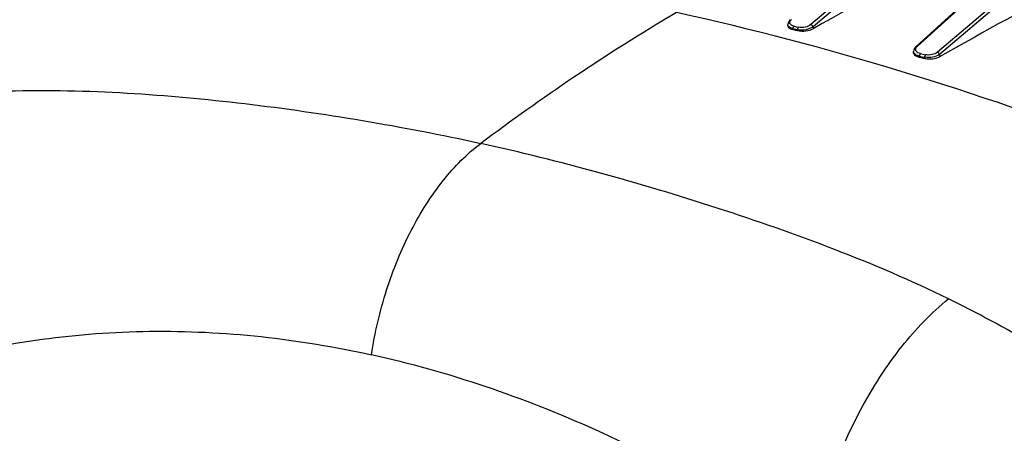
# Model space of a CAD drawing. Units: inches. Extents: x -86 to 67, y 2 to 68.
# Drawn here: x -50 to -47, y 23 to 25 of the extents above; entities that cross this region are included whole.
import ezdxf

# ---------------------------------------------------------------- set-up
doc = ezdxf.new("R2010")
doc.units = ezdxf.units.IN
doc.header["$LTSCALE"] = 1.21
doc.header["$MEASUREMENT"] = 0
doc.layers.get('0').update_dxf_attribs({"linetype": 'CONTINUOUS'})
doc.layers.add('02___PRT_ALL_AXES', color=7, linetype='CONTINUOUS')

msp = doc.modelspace()

# ---------------------------------------------------------------- linework, layer by layer
at = {"color": 7, "linetype": 'Continuous'}
for p, q in [((-46.1622, 25.7018), (-47.1895, 24.7704)), ((-47.1851, 24.771), (-46.1578, 25.7025)), ((-46.9857, 25.322), (-47.5474, 24.8451)), ((-46.9787, 25.3137), (-47.5401, 24.837)), ((-46.4933, 25.2811), (-47.1168, 24.7506)), ((-46.4864, 25.273), (-47.1098, 24.7427)), ((-47.6174, 24.8614), (-47.6238, 24.8531)), ((-47.6175, 24.857), (-47.6156, 24.8597)), ((-47.6156, 24.8597), (-47.6132, 24.8622)), ((-47.6238, 24.8531), (-47.6258, 24.8444)), ((-47.6258, 24.8403), (-47.6258, 24.8447)), ((-47.6258, 24.8444), (-47.6258, 24.8446)), ((-47.6078, 24.8302), (-47.6002, 24.8285)), ((-47.6078, 24.8277), (-47.6078, 24.8302)), ((-47.6078, 24.8277), (-47.6002, 24.826)), ((-47.6046, 24.8388), (-47.597, 24.8371)), ((-47.6002, 24.8285), (-47.5926, 24.8268)), ((-47.6002, 24.826), (-47.5925, 24.8244)), ((-47.597, 24.8371), (-47.5894, 24.8355)), ((-47.5926, 24.8268), (-47.5925, 24.8244)), ((-47.5401, 24.837), (-47.5401, 24.8302)), ((-47.196, 24.7619), (-47.198, 24.7531)), ((-47.1896, 24.7703), (-47.196, 24.7619)), ((-47.1892, 24.766), (-47.1875, 24.7685)), ((-47.1875, 24.7685), (-47.1851, 24.771)), ((-47.198, 24.7478), (-47.198, 24.7533)), ((-47.198, 24.7531), (-47.198, 24.7532)), ((-47.1775, 24.737), (-47.1686, 24.7351)), ((-47.1774, 24.7334), (-47.1775, 24.737)), ((-47.1774, 24.7334), (-47.1686, 24.7315)), ((-47.1759, 24.7433), (-47.1745, 24.7456)), ((-47.1745, 24.7456), (-47.1656, 24.7437)), ((-47.1686, 24.7351), (-47.1597, 24.7332)), ((-47.1686, 24.7315), (-47.1597, 24.7295)), ((-47.1656, 24.7437), (-47.1568, 24.7418)), ((-47.1597, 24.7332), (-47.1597, 24.7295)), ((-47.1098, 24.7427), (-47.1098, 24.7347))]:
    msp.add_line(p, q, dxfattribs=at)
for centre, radius, start, end in [((-36.2832, 5.0171), 22.7875, 116.70526, 119.60329), ((-35.3435, 3.9761), 23.8613, 117.0305, 119.54522)]:
    msp.add_arc(centre, radius, start, end, dxfattribs=at)
for points in [[(-47.625, 24.8407), (-47.6255, 24.8419), (-47.6258, 24.8432), (-47.6258, 24.8444)], [(-47.6258, 24.8403), (-47.6258, 24.8393), (-47.6256, 24.8383), (-47.6251, 24.8374)], [(-47.6078, 24.8302), (-47.6078, 24.8323), (-47.6073, 24.8346), (-47.6063, 24.8365)], [(-47.6063, 24.8365), (-47.6058, 24.8374), (-47.6053, 24.8382), (-47.6046, 24.8388)], [(-47.5401, 24.837), (-47.5408, 24.8406), (-47.5439, 24.8441), (-47.5474, 24.8451)], [(-47.1975, 24.75), (-47.1978, 24.751), (-47.198, 24.752), (-47.198, 24.7531)], [(-47.1775, 24.737), (-47.1774, 24.7391), (-47.1769, 24.7413), (-47.1759, 24.7433)], [(-47.1098, 24.7427), (-47.1106, 24.7461), (-47.1135, 24.7495), (-47.1168, 24.7506)]]:
    msp.add_open_spline(points, degree=3, dxfattribs=at)
for points, knots in [([(-47.6251, 24.8374), (-47.6249, 24.8369), (-47.6234, 24.8345), (-47.621, 24.8328), (-47.6191, 24.8317)], [0, 0, 0, 0, 0.214258, 1, 1, 1, 1]), ([(-47.6078, 24.8302), (-47.6099, 24.8306), (-47.6164, 24.8324), (-47.6231, 24.8364), (-47.625, 24.8407)], [0, 0, 0, 0, 0.309648, 1, 1, 1, 1]), ([(-47.6046, 24.8388), (-47.6073, 24.8394), (-47.6121, 24.841), (-47.6176, 24.8453), (-47.6197, 24.8514), (-47.6184, 24.8552), (-47.6175, 24.857)], [0, 0, 0, 0, 0.313027, 0.56299, 0.77478, 1, 1, 1, 1]), ([(-47.6191, 24.8317), (-47.6183, 24.8313), (-47.6147, 24.8295), (-47.6109, 24.8284), (-47.6078, 24.8277)], [0, 0, 0, 0, 0.222714, 1, 1, 1, 1]), ([(-47.5401, 24.837), (-47.5471, 24.8318), (-47.5648, 24.8255), (-47.5833, 24.8249), (-47.5926, 24.8268)], [0, 0, 0, 0, 0.480819, 1, 1, 1, 1]), ([(-47.5926, 24.8268), (-47.5925, 24.8293), (-47.5917, 24.8325), (-47.5899, 24.835), (-47.5894, 24.8355)], [0, 0, 0, 0, 0.780999, 1, 1, 1, 1]), ([(-47.5925, 24.8244), (-47.5834, 24.8223), (-47.5654, 24.822), (-47.5474, 24.826), (-47.5401, 24.8302)], [0, 0, 0, 0, 0.525145, 1, 1, 1, 1]), ([(-47.5474, 24.8451), (-47.5528, 24.8405), (-47.5669, 24.8347), (-47.582, 24.8338), (-47.5894, 24.8355)], [0, 0, 0, 0, 0.48358, 1, 1, 1, 1]), ([(-47.1745, 24.7456), (-47.1775, 24.7463), (-47.1829, 24.7481), (-47.1892, 24.753), (-47.1917, 24.7598), (-47.1903, 24.7641), (-47.1892, 24.766)], [0, 0, 0, 0, 0.31337, 0.566218, 0.778848, 1, 1, 1, 1]), ([(-47.1895, 24.7704), (-47.1887, 24.7711), (-47.187, 24.7715), (-47.1855, 24.7712), (-47.1851, 24.771)], [0, 0, 0, 0, 0.716193, 1, 1, 1, 1]), ([(-47.198, 24.7478), (-47.198, 24.7469), (-47.197, 24.7424), (-47.193, 24.7394), (-47.1899, 24.7378)], [0, 0, 0, 0, 0.207195, 1, 1, 1, 1]), ([(-47.1775, 24.737), (-47.18, 24.7375), (-47.1876, 24.7395), (-47.1957, 24.7447), (-47.1975, 24.75)], [0, 0, 0, 0, 0.313266, 1, 1, 1, 1]), ([(-47.1899, 24.7378), (-47.189, 24.7373), (-47.1851, 24.7354), (-47.1808, 24.7341), (-47.1774, 24.7334)], [0, 0, 0, 0, 0.225312, 1, 1, 1, 1]), ([(-47.1098, 24.7427), (-47.1164, 24.7377), (-47.1333, 24.7318), (-47.1509, 24.7314), (-47.1597, 24.7332)], [0, 0, 0, 0, 0.475639, 1, 1, 1, 1]), ([(-47.1597, 24.7332), (-47.1597, 24.734), (-47.1593, 24.737), (-47.1583, 24.7401), (-47.1568, 24.7418)], [0, 0, 0, 0, 0.26725, 1, 1, 1, 1]), ([(-47.1597, 24.7295), (-47.1509, 24.7276), (-47.1338, 24.727), (-47.1167, 24.7308), (-47.1098, 24.7347)], [0, 0, 0, 0, 0.530647, 1, 1, 1, 1]), ([(-47.1168, 24.7506), (-47.1219, 24.7463), (-47.1353, 24.7408), (-47.1497, 24.7403), (-47.1568, 24.7418)], [0, 0, 0, 0, 0.478293, 1, 1, 1, 1]), ([(-47.5439, 23.0412), (-47.5313, 23.1256), (-47.4885, 23.2952), (-47.385, 23.5338), (-47.2498, 23.7446), (-47.1382, 23.8626), (-47.079, 23.9097)], [0, 0, 0, 0, 0.254794, 0.519464, 0.773906, 1, 1, 1, 1]), ([(-46.416, 23.4753), (-46.4377, 23.4996), (-46.4853, 23.5448), (-46.5885, 23.627), (-46.727, 23.7191), (-46.9005, 23.8188), (-47.0191, 23.8801), (-47.079, 23.9097)], [0, 0, 0, 0, 0.122582, 0.246614, 0.496841, 0.748384, 1, 1, 1, 1])]:
    msp.add_open_spline(points, degree=3, knots=knots, dxfattribs=at)
at = {"layer": '02___PRT_ALL_AXES', "color": 7, "linetype": 'Continuous'}
for points, knots in [([(-48.0046, 24.8858), (-48.1231, 24.8156), (-48.3491, 24.6727), (-48.5667, 24.5173), (-48.6705, 24.4397)], [0, 0, 0, 0, 0.515313, 1, 1, 1, 1]), ([(-45.0073, 23.7276), (-45.4851, 23.994), (-46.4589, 24.4558), (-47.4902, 24.7719), (-48.0046, 24.8858)], [0, 0, 0, 0, 0.509403, 1, 1, 1, 1]), ([(-50.2797, 24.6185), (-50.1444, 24.6224), (-49.8747, 24.616), (-49.472, 24.5785), (-49.0705, 24.5208), (-48.8038, 24.4693), (-48.6705, 24.4397)], [0, 0, 0, 0, 0.250294, 0.49802, 0.747481, 1, 1, 1, 1]), ([(-49.0428, 23.7197), (-49.0313, 23.7944), (-48.9971, 23.9399), (-48.915, 24.1413), (-48.8081, 24.312), (-48.7181, 24.4041), (-48.6705, 24.4397)], [0, 0, 0, 0, 0.273727, 0.539367, 0.784423, 1, 1, 1, 1]), ([(-47.079, 23.9097), (-47.2053, 23.9722), (-47.4653, 24.0827), (-47.8639, 24.222), (-48.2657, 24.3423), (-48.5356, 24.4099), (-48.6705, 24.4397)], [0, 0, 0, 0, 0.251494, 0.503581, 0.753384, 1, 1, 1, 1]), ([(-50.5216, 23.7007), (-50.2864, 23.7639), (-49.7882, 23.8302), (-49.2899, 23.7744), (-49.0428, 23.7197)], [0, 0, 0, 0, 0.490472, 1, 1, 1, 1]), ([(-47.5439, 23.0412), (-47.7746, 23.2049), (-48.2554, 23.4816), (-48.7809, 23.6617), (-49.0428, 23.7197)], [0, 0, 0, 0, 0.513193, 1, 1, 1, 1])]:
    msp.add_open_spline(points, degree=3, knots=knots, dxfattribs=at)

doc.saveas('drawing.dxf')
